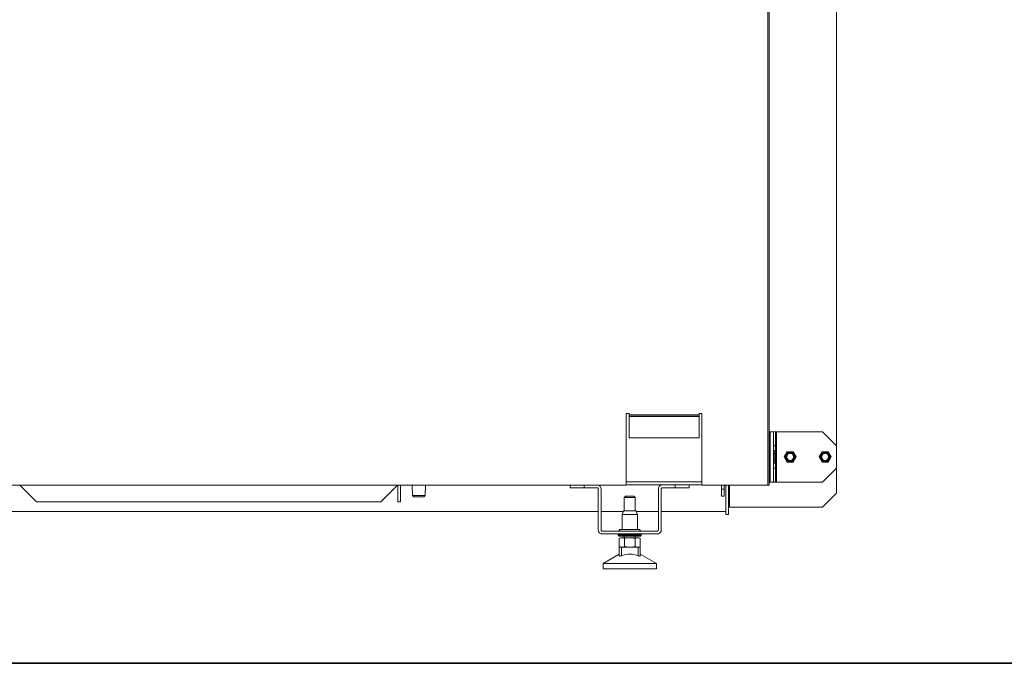
# Model space of a CAD drawing. Units: millimetres. Extents: x -2159 to 2041, y -1366 to 1604.
# Drawn here: x -731 to -28, y -1351 to -892 of the extents above; entities that cross this region are included whole.
import ezdxf

# ---------------------------------------------------------------- set-up
doc = ezdxf.new("R2010")
doc.units = ezdxf.units.MM
doc.header["$LTSCALE"] = 10
doc.layers.add('Geen', color=7, linetype='Continuous', lineweight=9)

# ---------------------------------------------------------------- blocks, each defined once
blk = doc.blocks.new('Groep-3-1')
at = {"layer": 'Geen', "color": 7, "linetype": 'Continuous', "lineweight": 9}
for p, q in [((-196.79, -505.3), (-196.79, -1223.8)), ((-195.79, -1223.8), (-195.79, -505.4)), ((-147.79, -535.7), (-147.79, -1229.7)), ((-297.79, -1172.8), (-295.79, -1172.8)), ((-297.79, -1172.8), (-297.79, -1223.8)), ((-295.79, -1172.8), (-295.79, -1190)), ((-245.79, -1172.8), (-243.79, -1172.8)), ((-245.79, -1172.8), (-245.79, -1190)), ((-243.79, -1223.8), (-243.79, -1172.8)), ((-295.79, -1173.7), (-245.79, -1173.7)), ((-295.79, -1174.7), (-245.79, -1174.7)), ((-295.79, -1174.8), (-245.79, -1174.8)), ((-195.79, -1185.7), (-194.48, -1185.7)), ((-195.09, -1185.7), (-195.09, -1221.7)), ((-194.48, -1185.7), (-193.76, -1185.7)), ((-193.76, -1185.7), (-191.26, -1185.7)), ((-192.79, -1185.7), (-192.79, -1221.7)), ((-191.29, -1221.7), (-191.29, -1185.7)), ((-191.26, -1185.7), (-191.14, -1185.7)), ((-191.14, -1185.7), (-190.95, -1185.7)), ((-190.95, -1185.7), (-190.7, -1185.7)), ((-190.7, -1185.7), (-157.79, -1185.7)), ((-190.49, -1221.7), (-190.49, -1185.7)), ((-157.79, -1185.7), (-147.79, -1195.7)), ((-295.79, -1190), (-245.79, -1190)), ((-192.79, -1195.7), (-191.29, -1195.7)), ((-192.79, -1199.25), (-192.77, -1199.22)), ((-192.77, -1201.45), (-192.79, -1201.48)), ((-192.78, -1200.06), (-192.78, -1200.06)), ((-192.77, -1199.22), (-192.74, -1199.2)), ((-192.74, -1201.45), (-192.77, -1201.45)), ((-192.75, -1200.06), (-192.75, -1200.06)), ((-192.74, -1199.2), (-191.79, -1199.2)), ((-192.74, -1208.2), (-192.74, -1199.2)), ((-192.74, -1201.45), (-191.79, -1201.45)), ((-191.79, -1199.2), (-191.79, -1208.2)), ((-185, -1203.7), (-182.89, -1200.05)), ((-183.18, -1200.94), (-183.86, -1201.73)), ((-183.07, -1201.07), (-183.72, -1201.82)), ((-182.3, -1200.38), (-183.18, -1200.94)), ((-182.24, -1200.53), (-183.07, -1201.07)), ((-183.02, -1201.76), (-182.72, -1201.46)), ((-182.89, -1200.05), (-180.79, -1200.05)), ((-182.72, -1201.46), (-182.35, -1201.18)), ((-181.64, -1201.35), (-182.39, -1201.78)), ((-182.35, -1201.18), (-181.94, -1200.97)), ((-181.31, -1200.09), (-182.3, -1200.38)), ((-181.28, -1200.25), (-182.24, -1200.53)), ((-181.94, -1200.97), (-181.51, -1200.83)), ((-180.79, -1201.2), (-181.64, -1201.35)), ((-181.04, -1200.75), (-181.51, -1200.83)), ((-180.79, -1200.05), (-181.31, -1200.09)), ((-181.28, -1200.25), (-180.29, -1200.25)), ((-181.23, -1200.77), (-181.23, -1200.77)), ((-181.04, -1200.75), (-180.63, -1200.74)), ((-180.79, -1200.05), (-178.68, -1200.05)), ((-180.27, -1200.09), (-180.79, -1200.05)), ((-179.93, -1201.35), (-180.79, -1201.2)), ((-180.63, -1200.74), (-180.17, -1200.8)), ((-179.34, -1200.53), (-180.29, -1200.25)), ((-179.27, -1200.38), (-180.27, -1200.09)), ((-180.17, -1200.8), (-179.74, -1200.93)), ((-179.18, -1201.78), (-179.93, -1201.35)), ((-179.33, -1201.12), (-179.74, -1200.93)), ((-178.5, -1201.07), (-179.34, -1200.53)), ((-179.33, -1201.12), (-178.95, -1201.38)), ((-179.33, -1201.12), (-179.33, -1201.12)), ((-178.4, -1200.94), (-179.27, -1200.38)), ((-178.95, -1201.38), (-178.63, -1201.66)), ((-178.68, -1200.05), (-176.57, -1203.7)), ((-178.5, -1201.07), (-177.85, -1201.82)), ((-177.72, -1201.73), (-178.4, -1200.94)), ((-157.89, -1200.05), (-160, -1203.7)), ((-158.42, -1201.42), (-158.96, -1202.25)), ((-158.95, -1201.87), (-158.55, -1201.31)), ((-158.55, -1201.31), (-157.76, -1200.63)), ((-157.67, -1200.77), (-158.42, -1201.42)), ((-157.72, -1201.46), (-158.02, -1201.76)), ((-157.89, -1200.05), (-153.68, -1200.05)), ((-156.82, -1200.2), (-157.76, -1200.63)), ((-157.72, -1201.46), (-157.35, -1201.18)), ((-156.77, -1200.35), (-157.67, -1200.77)), ((-156.64, -1201.35), (-157.39, -1201.78)), ((-157.35, -1201.18), (-156.94, -1200.97)), ((-156.51, -1200.83), (-156.94, -1200.97)), ((-155.79, -1200.05), (-156.82, -1200.2)), ((-155.79, -1200.21), (-156.77, -1200.35)), ((-155.79, -1201.2), (-156.64, -1201.35)), ((-156.04, -1200.75), (-156.51, -1200.83)), ((-156.04, -1200.75), (-155.63, -1200.74)), ((-155.79, -1200.05), (-154.76, -1200.2)), ((-154.8, -1200.35), (-155.79, -1200.21)), ((-154.93, -1201.35), (-155.79, -1201.2)), ((-155.63, -1200.74), (-155.17, -1200.8)), ((-154.74, -1200.93), (-155.17, -1200.8)), ((-154.18, -1201.78), (-154.93, -1201.35)), ((-153.9, -1200.77), (-154.8, -1200.35)), ((-153.81, -1200.63), (-154.76, -1200.2)), ((-154.33, -1201.12), (-154.74, -1200.93)), ((-154.33, -1201.12), (-153.95, -1201.38)), ((-153.95, -1201.38), (-153.63, -1201.66)), ((-153.15, -1201.42), (-153.9, -1200.77)), ((-153.03, -1201.31), (-153.81, -1200.63)), ((-153.68, -1200.05), (-151.57, -1203.7)), ((-152.62, -1202.25), (-153.15, -1201.42)), ((-152.63, -1201.87), (-153.03, -1201.31)), ((-192.79, -1205.52), (-192.79, -1205.52)), ((-192.79, -1205.92), (-192.77, -1205.94)), ((-192.77, -1208.18), (-192.79, -1208.15)), ((-192.78, -1201.88), (-192.78, -1201.88)), ((-192.78, -1205.52), (-192.78, -1205.52)), ((-192.78, -1207.34), (-192.78, -1207.34)), ((-192.77, -1201.88), (-192.77, -1201.88)), ((-192.77, -1205.94), (-192.74, -1205.95)), ((-192.74, -1208.2), (-192.77, -1208.18)), ((-192.74, -1205.95), (-191.79, -1205.95)), ((-192.74, -1208.2), (-191.79, -1208.2)), ((-182.89, -1207.35), (-185, -1203.7)), ((-184.29, -1202.67), (-184.44, -1203.7)), ((-184.44, -1203.7), (-184.29, -1204.73)), ((-183.95, -1201.87), (-184.29, -1202.67)), ((-184.29, -1204.73), (-183.95, -1205.52)), ((-184.13, -1202.72), (-184.27, -1203.7)), ((-184.27, -1203.7), (-184.13, -1204.68)), ((-183.72, -1201.82), (-184.13, -1202.72)), ((-184.13, -1204.68), (-183.72, -1205.58)), ((-183.86, -1201.73), (-183.95, -1201.87)), ((-183.95, -1205.52), (-183.86, -1205.67)), ((-183.18, -1206.46), (-183.86, -1205.67)), ((-183.75, -1203.87), (-183.74, -1203.42)), ((-183.69, -1204.32), (-183.75, -1203.87)), ((-183.74, -1203.42), (-183.65, -1202.95)), ((-183.07, -1206.33), (-183.72, -1205.58)), ((-183.56, -1204.75), (-183.69, -1204.32)), ((-183.65, -1202.95), (-183.51, -1202.53)), ((-183.35, -1205.18), (-183.56, -1204.75)), ((-183.51, -1202.53), (-183.3, -1202.13)), ((-183.51, -1202.53), (-183.51, -1202.53)), ((-183.22, -1205.38), (-183.35, -1205.18)), ((-183.3, -1202.13), (-183.02, -1201.76)), ((-182.95, -1202.45), (-183.25, -1203.27)), ((-183.25, -1203.27), (-183.25, -1204.13)), ((-183.25, -1204.13), (-182.95, -1204.95)), ((-182.94, -1205.74), (-183.22, -1205.38)), ((-183.18, -1206.46), (-182.3, -1207.02)), ((-183.07, -1206.33), (-182.24, -1206.87)), ((-182.39, -1201.78), (-182.95, -1202.45)), ((-182.95, -1204.95), (-182.39, -1205.62)), ((-182.63, -1206.02), (-182.94, -1205.74)), ((-182.89, -1207.35), (-178.68, -1207.35)), ((-182.24, -1206.28), (-182.63, -1206.02)), ((-182.39, -1205.62), (-181.64, -1206.05)), ((-181.31, -1207.31), (-182.3, -1207.02)), ((-181.83, -1206.47), (-182.24, -1206.28)), ((-182.24, -1206.87), (-181.28, -1207.15)), ((-181.4, -1206.6), (-181.83, -1206.47)), ((-181.64, -1206.05), (-180.79, -1206.2)), ((-180.94, -1206.66), (-181.4, -1206.6)), ((-181.31, -1207.31), (-180.79, -1207.35)), ((-181.28, -1207.15), (-180.29, -1207.15)), ((-180.54, -1206.65), (-180.94, -1206.66)), ((-180.79, -1206.2), (-179.93, -1206.05)), ((-180.79, -1207.35), (-180.27, -1207.31)), ((-180.06, -1206.57), (-180.54, -1206.65)), ((-179.34, -1206.87), (-180.29, -1207.15)), ((-180.27, -1207.31), (-179.27, -1207.02)), ((-179.63, -1206.43), (-180.06, -1206.57)), ((-179.93, -1206.05), (-179.18, -1205.62)), ((-179.23, -1206.22), (-179.63, -1206.43)), ((-178.5, -1206.33), (-179.34, -1206.87)), ((-179.27, -1207.02), (-178.4, -1206.46)), ((-178.85, -1205.94), (-179.23, -1206.22)), ((-178.62, -1202.45), (-179.18, -1201.78)), ((-179.18, -1205.62), (-178.62, -1204.95)), ((-178.55, -1205.64), (-178.85, -1205.94)), ((-176.57, -1203.7), (-178.68, -1207.35)), ((-178.63, -1201.66), (-178.35, -1202.02)), ((-178.33, -1203.27), (-178.62, -1202.45)), ((-178.62, -1204.95), (-178.33, -1204.13)), ((-178.28, -1205.27), (-178.55, -1205.64)), ((-177.85, -1205.58), (-178.5, -1206.33)), ((-178.4, -1206.46), (-177.72, -1205.67)), ((-178.35, -1202.02), (-178.22, -1202.22)), ((-178.33, -1204.13), (-178.33, -1203.27)), ((-178.06, -1204.87), (-178.28, -1205.27)), ((-178.22, -1202.22), (-178.02, -1202.65)), ((-177.92, -1204.45), (-178.06, -1204.87)), ((-178.02, -1202.65), (-177.88, -1203.08)), ((-177.84, -1203.98), (-177.92, -1204.45)), ((-177.88, -1203.08), (-177.83, -1203.53)), ((-177.44, -1202.72), (-177.85, -1201.82)), ((-177.85, -1205.58), (-177.44, -1204.68)), ((-177.83, -1203.53), (-177.84, -1203.98)), ((-177.63, -1201.87), (-177.72, -1201.73)), ((-177.72, -1205.67), (-177.63, -1205.52)), ((-177.63, -1201.87), (-177.28, -1202.67)), ((-177.63, -1205.52), (-177.28, -1204.73)), ((-177.3, -1203.7), (-177.44, -1202.72)), ((-177.44, -1204.68), (-177.3, -1203.7)), ((-177.14, -1203.7), (-177.28, -1202.67)), ((-177.28, -1204.73), (-177.14, -1203.7)), ((-157.89, -1207.35), (-160, -1203.7)), ((-159.11, -1202.18), (-159.4, -1203.18)), ((-159.4, -1203.18), (-159.4, -1204.22)), ((-159.4, -1204.22), (-159.11, -1205.22)), ((-158.96, -1202.25), (-159.24, -1203.2)), ((-159.24, -1203.2), (-159.24, -1204.2)), ((-159.24, -1204.2), (-158.96, -1205.15)), ((-158.95, -1201.87), (-159.11, -1202.18)), ((-159.11, -1205.22), (-158.95, -1205.52)), ((-158.42, -1205.98), (-158.96, -1205.15)), ((-158.95, -1205.52), (-158.55, -1206.09)), ((-158.75, -1203.87), (-158.74, -1203.42)), ((-158.69, -1204.32), (-158.75, -1203.87)), ((-158.74, -1203.42), (-158.65, -1202.95)), ((-158.56, -1204.75), (-158.69, -1204.32)), ((-158.65, -1202.95), (-158.51, -1202.53)), ((-158.35, -1205.18), (-158.56, -1204.75)), ((-158.55, -1206.09), (-157.76, -1206.77)), ((-158.51, -1202.53), (-158.3, -1202.13)), ((-158.42, -1205.98), (-157.67, -1206.63)), ((-158.22, -1205.38), (-158.35, -1205.18)), ((-158.02, -1201.76), (-158.3, -1202.13)), ((-157.95, -1202.45), (-158.25, -1203.27)), ((-158.25, -1203.27), (-158.25, -1204.13)), ((-158.25, -1204.13), (-157.95, -1204.95)), ((-157.94, -1205.74), (-158.22, -1205.38)), ((-157.39, -1201.78), (-157.95, -1202.45)), ((-157.95, -1204.95), (-157.39, -1205.62)), ((-157.63, -1206.02), (-157.94, -1205.74)), ((-157.89, -1207.35), (-155.79, -1207.35)), ((-157.76, -1206.77), (-156.82, -1207.2)), ((-156.77, -1207.05), (-157.67, -1206.63)), ((-157.63, -1206.02), (-157.24, -1206.28)), ((-157.52, -1206.7), (-157.52, -1206.7)), ((-157.39, -1205.62), (-156.64, -1206.05)), ((-156.83, -1206.47), (-157.24, -1206.28)), ((-156.4, -1206.6), (-156.83, -1206.47)), ((-156.82, -1207.2), (-155.79, -1207.35)), ((-156.77, -1207.05), (-155.79, -1207.19)), ((-156.64, -1206.05), (-155.79, -1206.2)), ((-155.94, -1206.66), (-156.4, -1206.6)), ((-155.54, -1206.65), (-155.94, -1206.66)), ((-155.79, -1206.2), (-154.93, -1206.05)), ((-155.79, -1207.19), (-154.8, -1207.05)), ((-155.79, -1207.35), (-154.76, -1207.2)), ((-155.79, -1207.35), (-153.68, -1207.35)), ((-155.06, -1206.57), (-155.54, -1206.65)), ((-154.63, -1206.43), (-155.06, -1206.57)), ((-154.93, -1206.05), (-154.18, -1205.62)), ((-154.8, -1207.05), (-153.9, -1206.63)), ((-154.76, -1207.2), (-153.81, -1206.77)), ((-154.23, -1206.22), (-154.63, -1206.43)), ((-153.85, -1205.94), (-154.23, -1206.22)), ((-153.62, -1202.45), (-154.18, -1201.78)), ((-154.18, -1205.62), (-153.62, -1204.95)), ((-153.15, -1205.98), (-153.9, -1206.63)), ((-153.55, -1205.64), (-153.85, -1205.94)), ((-153.81, -1206.77), (-153.03, -1206.09)), ((-151.57, -1203.7), (-153.68, -1207.35)), ((-153.63, -1201.66), (-153.35, -1202.02)), ((-153.33, -1203.27), (-153.62, -1202.45)), ((-153.62, -1204.95), (-153.33, -1204.13)), ((-153.28, -1205.27), (-153.55, -1205.64)), ((-153.35, -1202.02), (-153.22, -1202.22)), ((-153.33, -1204.13), (-153.33, -1203.27)), ((-153.28, -1205.27), (-153.06, -1204.87)), ((-153.02, -1202.65), (-153.22, -1202.22)), ((-153.15, -1205.98), (-152.62, -1205.15)), ((-152.92, -1204.45), (-153.06, -1204.87)), ((-153.03, -1206.09), (-152.63, -1205.52)), ((-153.02, -1202.65), (-152.88, -1203.08)), ((-152.84, -1203.98), (-152.92, -1204.45)), ((-152.88, -1203.08), (-152.83, -1203.53)), ((-152.83, -1203.53), (-152.84, -1203.98)), ((-152.63, -1201.87), (-152.47, -1202.18)), ((-152.63, -1205.52), (-152.47, -1205.22)), ((-152.34, -1203.2), (-152.62, -1202.25)), ((-152.62, -1205.15), (-152.34, -1204.2)), ((-152.17, -1203.18), (-152.47, -1202.18)), ((-152.47, -1205.22), (-152.17, -1204.22)), ((-152.34, -1204.2), (-152.34, -1203.2)), ((-152.17, -1204.22), (-152.17, -1203.18)), ((-192.79, -1211.7), (-191.29, -1211.7)), ((-147.79, -1211.7), (-157.79, -1221.7)), ((-297.79, -1221.6), (-243.79, -1221.6)), ((-196.52, -1221.7), (-196.52, -1221.7)), ((-195.97, -1221.7), (-195.97, -1221.7)), ((-195.82, -1221.7), (-195.82, -1221.7)), ((-195.79, -1221.7), (-194.48, -1221.7)), ((-194.48, -1221.7), (-193.76, -1221.7)), ((-193.76, -1221.7), (-191.26, -1221.7)), ((-191.26, -1221.7), (-191.14, -1221.7)), ((-191.14, -1221.7), (-190.95, -1221.7)), ((-190.95, -1221.7), (-190.7, -1221.7)), ((-190.7, -1221.7), (-157.79, -1221.7)), ((-893.79, -1223.8), (-297.79, -1223.8)), ((-718.67, -1235.7), (-730.57, -1223.8)), ((-461.01, -1223.8), (-472.91, -1235.7)), ((-460.79, -1223.8), (-460.79, -1235.7)), ((-458.79, -1223.8), (-458.79, -1235.7)), ((-450.53, -1223.8), (-450.34, -1231.3)), ((-441.05, -1223.8), (-441.23, -1231.3)), ((-337.79, -1223.8), (-337.79, -1225.7)), ((-337.79, -1225.7), (-327.79, -1225.7)), ((-327.79, -1223.8), (-327.79, -1225.7)), ((-327.79, -1225.7), (-318.59, -1225.7)), ((-318.59, -1225.7), (-318.43, -1225.72)), ((-318.54, -1225.7), (-318.59, -1225.7)), ((-318.29, -1225.75), (-318.54, -1225.7)), ((-318.32, -1225.75), (-318.23, -1225.79)), ((-318.08, -1225.88), (-318.29, -1225.75)), ((-318.13, -1225.85), (-318.02, -1225.95)), ((-317.92, -1226.06), (-318.08, -1225.88)), ((-317.94, -1226.03), (-317.88, -1226.14)), ((-317.82, -1226.25), (-317.92, -1226.06)), ((-317.85, -1223.8), (-316.98, -1224.21)), ((-317.83, -1226.23), (-317.81, -1226.35)), ((-317.79, -1226.5), (-317.82, -1226.25)), ((-317.79, -1255.9), (-317.79, -1226.5)), ((-316.98, -1224.21), (-316.3, -1224.89)), ((-316.3, -1224.89), (-315.89, -1225.76)), ((-315.89, -1225.76), (-315.79, -1226.5)), ((-315.79, -1226.5), (-315.79, -1255.9)), ((-297.79, -1223.7), (-243.79, -1223.7)), ((-274.79, -1226.5), (-274.69, -1225.76)), ((-274.79, -1226.5), (-274.79, -1255.9)), ((-274.69, -1225.76), (-274.28, -1224.89)), ((-274.28, -1224.89), (-273.6, -1224.21)), ((-273.6, -1224.21), (-272.73, -1223.8)), ((-272.74, -1226.21), (-272.79, -1226.45)), ((-272.76, -1226.35), (-272.79, -1226.5)), ((-272.79, -1226.45), (-272.79, -1226.5)), ((-272.79, -1255.9), (-272.79, -1226.5)), ((-272.61, -1225.99), (-272.74, -1226.21)), ((-272.69, -1226.14), (-272.74, -1226.23)), ((-272.73, -1223.8), (-271.99, -1223.7)), ((-272.54, -1225.93), (-272.64, -1226.04)), ((-272.61, -1225.99), (-272.43, -1225.83)), ((-272.46, -1225.86), (-272.35, -1225.79)), ((-272.24, -1225.74), (-272.43, -1225.83)), ((-272.25, -1225.75), (-272.14, -1225.72)), ((-272.24, -1225.74), (-271.99, -1225.7)), ((-271.99, -1225.7), (-252.79, -1225.7)), ((-262.79, -1225.7), (-262.79, -1223.7)), ((-252.79, -1223.7), (-252.79, -1225.7)), ((-243.79, -1223.8), (-196.21, -1223.8)), ((-229.79, -1223.8), (-229.79, -1231.7)), ((-229.79, -1226.7), (-227.79, -1226.7)), ((-227.79, -1223.8), (-227.79, -1231.7)), ((-227.79, -1224.2), (-226.79, -1224.2)), ((-226.79, -1223.8), (-226.79, -1244.7)), ((-224.79, -1223.8), (-224.79, -1244.7)), ((-223.99, -1223.8), (-223.99, -1239.7)), ((-196.21, -1223.8), (-195.97, -1223.8)), ((-195.97, -1223.8), (-195.79, -1223.8)), ((-147.79, -1229.7), (-157.79, -1239.7)), ((-718.67, -1235.7), (-472.91, -1235.7)), ((-460.79, -1235.7), (-458.79, -1235.7)), ((-449.34, -1232.3), (-450.34, -1231.3)), ((-450.34, -1231.3), (-449.98, -1231.3)), ((-449.98, -1231.3), (-449.27, -1231.3)), ((-449.34, -1232.3), (-442.24, -1232.3)), ((-449.27, -1231.3), (-448.28, -1231.3)), ((-448.28, -1231.3), (-447.08, -1231.3)), ((-447.08, -1231.3), (-445.79, -1231.3)), ((-445.79, -1231.3), (-444.49, -1231.3)), ((-444.49, -1231.3), (-443.3, -1231.3)), ((-443.3, -1231.3), (-442.31, -1231.3)), ((-442.31, -1231.3), (-441.6, -1231.3)), ((-441.23, -1231.3), (-442.24, -1232.3)), ((-441.6, -1231.3), (-441.23, -1231.3)), ((-299.23, -1232.7), (-299.24, -1242.2)), ((-299.23, -1232.7), (-298.24, -1231.7)), ((-299.23, -1232.7), (-298.99, -1232.7)), ((-298.99, -1232.7), (-298.75, -1232.7)), ((-298.75, -1232.7), (-298.3, -1232.7)), ((-298.3, -1232.7), (-297.86, -1232.7)), ((-298.24, -1231.7), (-292.33, -1231.7)), ((-297.86, -1232.7), (-297.26, -1232.7)), ((-297.26, -1232.7), (-296.66, -1232.7)), ((-296.66, -1232.7), (-295.97, -1232.7)), ((-295.97, -1232.7), (-295.29, -1232.7)), ((-295.29, -1232.7), (-294.6, -1232.7)), ((-294.6, -1232.7), (-293.92, -1232.7)), ((-293.92, -1232.7), (-293.32, -1232.7)), ((-293.32, -1232.7), (-292.72, -1232.7)), ((-292.72, -1232.7), (-292.27, -1232.7)), ((-292.33, -1231.7), (-291.35, -1232.7)), ((-292.27, -1232.7), (-291.82, -1232.7)), ((-291.82, -1232.7), (-291.59, -1232.7)), ((-291.59, -1232.7), (-291.35, -1232.7)), ((-291.35, -1232.7), (-291.33, -1242.2)), ((-291.35, -1232.7), (-291.34, -1242.2)), ((-229.79, -1231.7), (-227.79, -1231.7)), ((-873.79, -1242.7), (-317.79, -1242.7)), ((-315.79, -1242.7), (-300.01, -1242.7)), ((-300.73, -1244.7), (-299.83, -1242.2)), ((-299.83, -1242.2), (-290.74, -1242.2)), ((-290.74, -1242.2), (-289.84, -1244.7)), ((-290.56, -1242.7), (-274.79, -1242.7)), ((-272.79, -1242.7), (-226.79, -1242.7)), ((-224.79, -1239.7), (-224.2, -1239.7)), ((-224.2, -1239.7), (-224.03, -1239.7)), ((-224.03, -1239.7), (-157.79, -1239.7)), ((-300.77, -1255.6), (-300.73, -1244.7)), ((-300.73, -1244.7), (-300.29, -1244.7)), ((-300.29, -1244.7), (-299.44, -1244.7)), ((-299.44, -1244.7), (-298.26, -1244.7)), ((-298.26, -1244.7), (-296.84, -1244.7)), ((-296.84, -1244.7), (-295.29, -1244.7)), ((-295.29, -1244.7), (-293.74, -1244.7)), ((-293.74, -1244.7), (-292.31, -1244.7)), ((-292.31, -1244.7), (-291.13, -1244.7)), ((-291.13, -1244.7), (-290.28, -1244.7)), ((-290.28, -1244.7), (-289.84, -1244.7)), ((-289.84, -1244.7), (-289.8, -1255.6)), ((-226.79, -1244.7), (-224.79, -1244.7)), ((-317.69, -1256.64), (-317.79, -1255.9)), ((-317.28, -1257.51), (-317.69, -1256.64)), ((-316.6, -1258.19), (-317.28, -1257.51)), ((-315.79, -1255.9), (-315.76, -1256.11)), ((-315.76, -1256.11), (-315.64, -1256.36)), ((-315.45, -1256.55), (-315.64, -1256.36)), ((-315.45, -1256.55), (-315.2, -1256.67)), ((-315.2, -1256.67), (-314.99, -1256.7)), ((-314.99, -1256.7), (-275.59, -1256.7)), ((-302.79, -1256.15), (-302.75, -1255.96)), ((-302.75, -1256.34), (-302.79, -1256.15)), ((-302.75, -1255.96), (-302.66, -1255.8)), ((-302.66, -1256.5), (-302.75, -1256.34)), ((-302.66, -1255.8), (-302.52, -1255.68)), ((-302.52, -1256.62), (-302.66, -1256.5)), ((-302.52, -1255.68), (-302.34, -1255.61)), ((-302.34, -1256.69), (-302.52, -1256.62)), ((-302.34, -1255.61), (-302.24, -1255.6)), ((-302.24, -1256.7), (-302.34, -1256.69)), ((-302.24, -1255.6), (-288.34, -1255.6)), ((-297.74, -1256.64), (-297.74, -1256.64)), ((-288.34, -1255.6), (-288.23, -1255.61)), ((-288.23, -1256.69), (-288.34, -1256.7)), ((-288.23, -1255.61), (-288.06, -1255.68)), ((-288.06, -1256.62), (-288.23, -1256.69)), ((-288.06, -1255.68), (-287.91, -1255.8)), ((-287.91, -1256.5), (-288.06, -1256.62)), ((-287.91, -1255.8), (-287.82, -1255.96)), ((-287.82, -1256.34), (-287.91, -1256.5)), ((-287.82, -1255.96), (-287.79, -1256.15)), ((-287.79, -1256.15), (-287.82, -1256.34)), ((-275.59, -1256.7), (-275.38, -1256.67)), ((-275.38, -1256.67), (-275.13, -1256.55)), ((-275.13, -1256.55), (-274.93, -1256.36)), ((-274.93, -1256.36), (-274.82, -1256.11)), ((-274.82, -1256.11), (-274.79, -1255.9)), ((-273.98, -1258.19), (-273.3, -1257.51)), ((-272.89, -1256.64), (-273.3, -1257.51)), ((-272.89, -1256.64), (-272.79, -1255.9)), ((-315.73, -1258.6), (-316.6, -1258.19)), ((-314.99, -1258.7), (-315.73, -1258.6)), ((-314.99, -1258.7), (-275.59, -1258.7)), ((-303.49, -1259.4), (-303.45, -1259.22)), ((-303.48, -1259.5), (-303.49, -1259.4)), ((-303.49, -1259.4), (-303.48, -1259.4)), ((-303.48, -1259.4), (-303.4, -1259.4)), ((-303.45, -1259.68), (-303.48, -1259.5)), ((-303.48, -1259.5), (-303.4, -1259.5)), ((-303.45, -1259.22), (-303.35, -1259)), ((-303.35, -1259.9), (-303.45, -1259.68)), ((-303.4, -1259.4), (-303.3, -1259.4)), ((-303.4, -1259.5), (-303.3, -1259.5)), ((-303.35, -1259), (-303.18, -1258.83)), ((-303.18, -1260.07), (-303.35, -1259.9)), ((-303.3, -1259.4), (-302.94, -1259.4)), ((-303.3, -1259.5), (-302.94, -1259.5)), ((-303.18, -1258.83), (-302.96, -1258.72)), ((-302.96, -1260.18), (-303.18, -1260.07)), ((-302.96, -1258.72), (-302.78, -1258.7)), ((-302.78, -1260.2), (-302.96, -1260.18)), ((-302.94, -1259.4), (-302.9, -1259.4)), ((-302.94, -1259.5), (-302.9, -1259.5)), ((-302.9, -1259.4), (-302.27, -1259.4)), ((-302.9, -1259.5), (-302.27, -1259.5)), ((-302.79, -1261.98), (-301.86, -1261.45)), ((-302.79, -1261.98), (-302.47, -1261.81)), ((-302.79, -1267.62), (-302.79, -1261.98)), ((-302.78, -1260.2), (-287.79, -1260.2)), ((-302.47, -1261.81), (-301.78, -1261.4)), ((-301.78, -1261.4), (-302.47, -1261.81)), ((-302.47, -1261.81), (-301.94, -1261.58)), ((-302.27, -1259.4), (-302.02, -1259.4)), ((-302.27, -1259.5), (-302.02, -1259.5)), ((-302.02, -1259.4), (-301.44, -1259.4)), ((-302.02, -1259.5), (-301.44, -1259.5)), ((-301.94, -1261.58), (-301.43, -1261.44)), ((-301.78, -1261.4), (-288.8, -1261.4)), ((-301.44, -1259.4), (-300.71, -1259.4)), ((-301.44, -1259.5), (-300.71, -1259.5)), ((-301.43, -1261.44), (-300.92, -1261.4)), ((-300.7, -1261.41), (-300.92, -1261.4)), ((-300.71, -1259.4), (-300.44, -1259.4)), ((-300.71, -1259.5), (-300.44, -1259.5)), ((-300.7, -1261.41), (-300.16, -1261.5)), ((-300.44, -1259.4), (-299.29, -1259.4)), ((-300.44, -1259.5), (-299.29, -1259.5)), ((-300.16, -1261.5), (-299.66, -1261.67)), ((-299.04, -1261.98), (-299.66, -1261.67)), ((-299.29, -1259.4), (-299.09, -1259.4)), ((-299.29, -1259.5), (-299.09, -1259.5)), ((-299.26, -1260.2), (-299.27, -1261.4)), ((-299.09, -1259.4), (-298.02, -1259.4)), ((-299.09, -1259.5), (-298.02, -1259.5)), ((-299.04, -1261.98), (-298.4, -1261.81)), ((-299.04, -1261.98), (-299.04, -1267.62)), ((-298.4, -1261.81), (-297.34, -1261.58)), ((-298.02, -1259.4), (-297.24, -1259.4)), ((-298.02, -1259.5), (-297.24, -1259.5)), ((-297.34, -1261.58), (-296.32, -1261.44)), ((-297.24, -1259.4), (-296.67, -1259.4)), ((-297.24, -1259.5), (-296.67, -1259.5)), ((-296.67, -1259.4), (-295.29, -1259.4)), ((-296.67, -1259.5), (-295.29, -1259.5)), ((-296.32, -1261.44), (-295.29, -1261.4)), ((-295.29, -1259.4), (-293.9, -1259.4)), ((-295.29, -1259.5), (-293.9, -1259.5)), ((-295.29, -1261.4), (-294.85, -1261.41)), ((-294.85, -1261.41), (-293.79, -1261.5)), ((-293.9, -1259.4), (-293.33, -1259.4)), ((-293.9, -1259.5), (-293.33, -1259.5)), ((-293.79, -1261.5), (-292.78, -1261.67)), ((-293.33, -1259.4), (-292.56, -1259.4)), ((-293.33, -1259.5), (-292.56, -1259.5)), ((-292.78, -1261.67), (-291.53, -1261.98)), ((-292.56, -1259.4), (-291.48, -1259.4)), ((-292.56, -1259.5), (-291.48, -1259.5)), ((-291.53, -1261.98), (-291.22, -1261.81)), ((-291.53, -1267.62), (-291.53, -1261.98)), ((-291.48, -1259.4), (-291.29, -1259.4)), ((-291.48, -1259.5), (-291.29, -1259.5)), ((-291.32, -1260.2), (-291.32, -1261.4)), ((-291.31, -1260.2), (-291.31, -1261.4)), ((-291.29, -1259.4), (-290.14, -1259.4)), ((-291.29, -1259.5), (-290.14, -1259.5)), ((-291.22, -1261.81), (-290.69, -1261.58)), ((-290.69, -1261.58), (-290.18, -1261.44)), ((-289.66, -1261.4), (-290.18, -1261.44)), ((-290.14, -1259.4), (-289.87, -1259.4)), ((-290.14, -1259.5), (-289.87, -1259.5)), ((-289.87, -1259.4), (-289.13, -1259.4)), ((-289.87, -1259.5), (-289.13, -1259.5)), ((-289.66, -1261.4), (-289.44, -1261.41)), ((-288.91, -1261.5), (-289.44, -1261.41)), ((-289.13, -1259.4), (-288.56, -1259.4)), ((-289.13, -1259.5), (-288.56, -1259.5)), ((-288.91, -1261.5), (-288.41, -1261.67)), ((-288.8, -1261.4), (-288.68, -1261.47)), ((-288.8, -1261.4), (-288.71, -1261.45)), ((-288.8, -1261.4), (-287.78, -1261.98)), ((-288.56, -1259.4), (-288.3, -1259.4)), ((-288.56, -1259.5), (-288.3, -1259.5)), ((-288.41, -1261.67), (-287.78, -1261.98)), ((-288.3, -1259.4), (-287.68, -1259.4)), ((-288.3, -1259.5), (-287.68, -1259.5)), ((-287.79, -1258.7), (-287.61, -1258.72)), ((-287.61, -1260.18), (-287.79, -1260.2)), ((-287.78, -1261.98), (-287.78, -1267.62)), ((-287.68, -1259.4), (-287.63, -1259.4)), ((-287.68, -1259.5), (-287.63, -1259.5)), ((-287.63, -1259.4), (-287.27, -1259.4)), ((-287.63, -1259.5), (-287.27, -1259.5)), ((-287.61, -1258.72), (-287.39, -1258.83)), ((-287.39, -1260.07), (-287.61, -1260.18)), ((-287.39, -1258.83), (-287.22, -1259)), ((-287.22, -1259.9), (-287.39, -1260.07)), ((-287.27, -1259.4), (-287.18, -1259.4)), ((-287.27, -1259.5), (-287.18, -1259.5)), ((-287.22, -1259), (-287.12, -1259.22)), ((-287.12, -1259.68), (-287.22, -1259.9)), ((-287.18, -1259.4), (-287.09, -1259.4)), ((-287.18, -1259.5), (-287.09, -1259.5)), ((-287.12, -1259.22), (-287.09, -1259.4)), ((-287.09, -1259.5), (-287.12, -1259.68)), ((-287.09, -1259.4), (-287.09, -1259.5)), ((-274.85, -1258.6), (-275.59, -1258.7)), ((-273.98, -1258.19), (-274.85, -1258.6)), ((-301.78, -1268.2), (-302.79, -1267.62)), ((-302.79, -1267.62), (-302.5, -1267.78)), ((-302.79, -1274.28), (-302.79, -1268.2)), ((-302.79, -1268.2), (-287.79, -1268.2)), ((-302.5, -1267.78), (-301.94, -1268.01)), ((-301.94, -1268.01), (-301.42, -1268.15)), ((-301.42, -1268.15), (-300.92, -1268.2)), ((-301.29, -1274.28), (-301.29, -1268.2)), ((-300.74, -1268.19), (-300.92, -1268.2)), ((-300.21, -1268.11), (-300.74, -1268.19)), ((-299.64, -1267.92), (-300.21, -1268.11)), ((-299.04, -1267.62), (-299.64, -1267.92)), ((-299.04, -1267.62), (-298.46, -1267.78)), ((-298.46, -1267.78), (-297.34, -1268.01)), ((-297.34, -1268.01), (-296.29, -1268.15)), ((-296.29, -1268.15), (-295.29, -1268.2)), ((-295.29, -1268.2), (-294.94, -1268.19)), ((-294.94, -1268.19), (-293.87, -1268.11)), ((-293.87, -1268.11), (-292.73, -1267.92)), ((-292.73, -1267.92), (-291.53, -1267.62)), ((-291.24, -1267.78), (-291.53, -1267.62)), ((-290.68, -1268.01), (-291.24, -1267.78)), ((-290.16, -1268.15), (-290.68, -1268.01)), ((-290.16, -1268.15), (-289.66, -1268.2)), ((-289.66, -1268.2), (-289.48, -1268.19)), ((-289.48, -1268.19), (-288.95, -1268.11)), ((-289.29, -1268.2), (-289.29, -1274.28)), ((-288.95, -1268.11), (-288.38, -1267.92)), ((-287.78, -1267.62), (-288.8, -1268.2)), ((-288.38, -1267.92), (-287.78, -1267.62)), ((-287.79, -1268.2), (-287.79, -1274.28)), ((-314.29, -1279.7), (-302.79, -1273.08)), ((-302.79, -1274.28), (-302.79, -1274.3)), ((-302.79, -1274.3), (-302.69, -1274.43)), ((-302.69, -1274.43), (-302.48, -1274.48)), ((-302.48, -1274.48), (-302.15, -1274.48)), ((-302.15, -1274.48), (-301.75, -1274.41)), ((-301.75, -1274.41), (-301.29, -1274.28)), ((-301.29, -1274.28), (-298.56, -1273.46)), ((-296.55, -1273.12), (-298.56, -1273.46)), ((-296.55, -1273.12), (-295.29, -1273.06)), ((-295.29, -1273.06), (-293.25, -1273.22)), ((-293.25, -1273.22), (-291.24, -1273.65)), ((-291.24, -1273.65), (-289.29, -1274.28)), ((-289.29, -1274.28), (-289.21, -1274.3)), ((-289.21, -1274.3), (-288.76, -1274.43)), ((-288.37, -1274.48), (-288.76, -1274.43)), ((-288.37, -1274.48), (-288.06, -1274.48)), ((-288.06, -1274.48), (-287.86, -1274.41)), ((-287.86, -1274.41), (-287.79, -1274.28)), ((-287.79, -1273.08), (-276.29, -1279.7)), ((-314.26, -1283.7), (-314.29, -1279.7)), ((-314.29, -1279.7), (-313.64, -1279.7)), ((-314.26, -1283.7), (-276.31, -1283.7)), ((-313.64, -1279.7), (-308.72, -1279.7)), ((-308.72, -1279.7), (-304.79, -1279.7)), ((-304.79, -1279.7), (-300.2, -1279.7)), ((-300.2, -1279.7), (-295.29, -1279.7)), ((-295.29, -1279.7), (-290.37, -1279.7)), ((-290.37, -1279.7), (-285.79, -1279.7)), ((-285.79, -1279.7), (-281.85, -1279.7)), ((-281.85, -1279.7), (-278.83, -1279.7)), ((-278.83, -1279.7), (-276.93, -1279.7)), ((-276.93, -1279.7), (-276.29, -1279.7)), ((-276.29, -1279.7), (-276.31, -1283.7))]:
    blk.add_line(p, q, dxfattribs=at)

msp = doc.modelspace()

# ---------------------------------------------------------------- linework, layer by layer
at = {"layer": 'Geen', "color": 7, "linetype": 'Continuous', "lineweight": 35, "flags": 128}
msp.add_lwpolyline([(-2148.43, -1351.05), (-2148.43, 1593.15), (2025.9, 1593.15), (2025.9, -1351.05)], close=True, dxfattribs=at)

# ---------------------------------------------------------------- block references
at = {"layer": 'Geen', "color": 7}
msp.add_blockref('Groep-3-1', (0, 0), dxfattribs=at)

doc.saveas('drawing.dxf')
